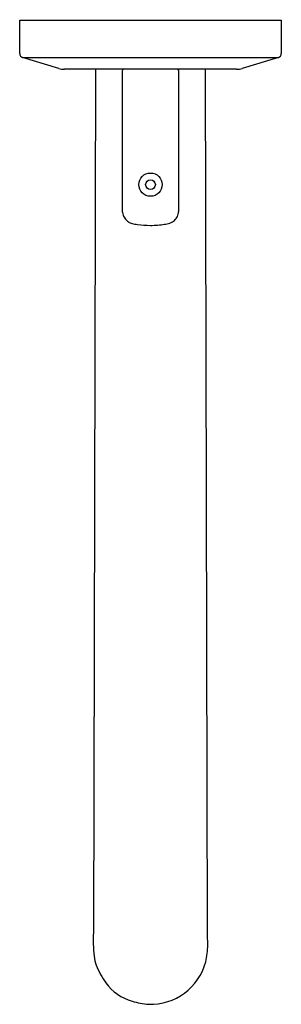
# Model space of a CAD drawing. Units: inches. Extents: x 3129.76 to 3132.28, y 93.53 to 103.01.
import ezdxf

# ---------------------------------------------------------------- set-up
doc = ezdxf.new("R2010")
doc.units = ezdxf.units.IN
doc.header["$LTSCALE"] = 0.64311
doc.header["$MEASUREMENT"] = 0
doc.layers.get('0').update_dxf_attribs({"color": 255, "linetype": 'CONTINUOUS'})
doc.layers.get('Defpoints').update_dxf_attribs({"linetype": 'CONTINUOUS'})
doc.styles.get("Standard").update_dxf_attribs({"font": 'txt', "width": 0.8})

msp = doc.modelspace()

# ---------------------------------------------------------------- linework, layer by layer
for p, q in [((3129.7572, 103.01), (3132.2769, 103.01)), ((3129.7572, 102.6879), (3129.7573, 103.01)), ((3132.2769, 103.01), (3132.2769, 102.6879)), ((3130.1331, 102.5459), (3129.7853, 102.6502)), ((3129.7853, 102.6502), (3132.2489, 102.6502)), ((3132.2489, 102.6502), (3131.9011, 102.5459)), ((3131.8445, 102.5376), (3130.1897, 102.5376)), ((3130.4874, 102.5376), (3130.4671, 94.219)), ((3130.7447, 102.5179), (3130.7447, 101.1786)), ((3130.7471, 102.5376), (3130.7471, 102.5274)), ((3131.2871, 102.5376), (3131.2871, 102.5274)), ((3131.2895, 101.1786), (3131.2895, 102.5179)), ((3131.5671, 94.2341), (3131.5468, 102.5376))]:
    msp.add_line(p, q)
for radius in [0.112, 0.0468]:
    msp.add_circle((3131.0171, 101.4256), radius)
for centre, radius, start, end in [((3129.7966, 102.6879), 0.0394, 179.99815, 253.30089), ((3132.2376, 102.6879), 0.0394, 286.69924, 0), ((3130.1897, 102.7344), 0.1969, 253.30089, 270), ((3130.7643, 102.5179), 0.0196, 151.19525, 180.18572), ((3130.7654, 102.5173), 0.0209, 104.23719, 151.19525), ((3131.2692, 102.5176), 0.0204, 39.42314, 78.38828), ((3131.2695, 102.5179), 0.02, 0, 39.42314), ((3131.8445, 102.7344), 0.1969, 270, 286.69924), ((3130.8748, 101.1789), 0.1302, 180.13661, 184.66659), ((3130.8926, 101.1803), 0.148, 184.66659, 194.30942), ((3130.8733, 101.1754), 0.128, 194.30942, 215.1977), ((3131.1565, 101.1776), 0.1328, 323.32348, 345.14683), ((3131.1479, 101.1793), 0.1416, 345.36529, 359.70196), ((3130.8799, 101.1801), 0.1361, 215.1977, 236.12187), ((3130.8703, 101.1658), 0.1189, 236.12187, 255.57813), ((3130.9757, 101.6737), 0.6375, 257.77565, 262.43111), ((3131.0167, 101.9644), 0.9311, 262.28481, 270.01939), ((3131.0176, 101.9537), 0.9204, 269.95997, 278.49084), ((3131.0535, 101.7293), 0.6932, 278.30122, 280.27555), ((3131.1366, 101.2709), 0.2273, 280.27555, 286.96686), ((3131.1612, 101.1716), 0.1252, 289.44536, 303.42765), ((3131.1296, 101.206), 0.1716, 305.90614, 321.08527), ((3131.769, 94.1436), 1.3041, 176.68643, 186.65166), ((3016.6357, 93.256), 114.9355, 0.420109, 0.487612), ((3130.9419, 94.0916), 0.6263, 345.62884, 0.64662), ((3130.846, 94.036), 0.3748, 186.65166, 200.67278), ((3131.0171, 94.0776), 0.55, 268.0035, 345.10279), ((3131.1544, 94.1524), 0.7045, 200.67278, 216.46994), ((3130.9781, 94.022), 0.4852, 216.46994, 253.39421), ((3131.0532, 94.2738), 0.7479, 253.39421, 265.76404)]:
    msp.add_arc(centre, radius, start, end)

# ---------------------------------------------------------------- texts
at = {"layer": 'Defpoints'}
for tag, p, s in [('TRADENAME', (3131.007, 103.0123), 'VICE'), ('MODELNUMBER', (3131.007, 103.0139), 'P34588-CP'), ('PRODUCT', (3131.007, 103.0106), 'BATH SPOUT')]:
    msp.add_attdef(tag, p, s, height=0.001, dxfattribs=at)

doc.saveas('drawing.dxf')
